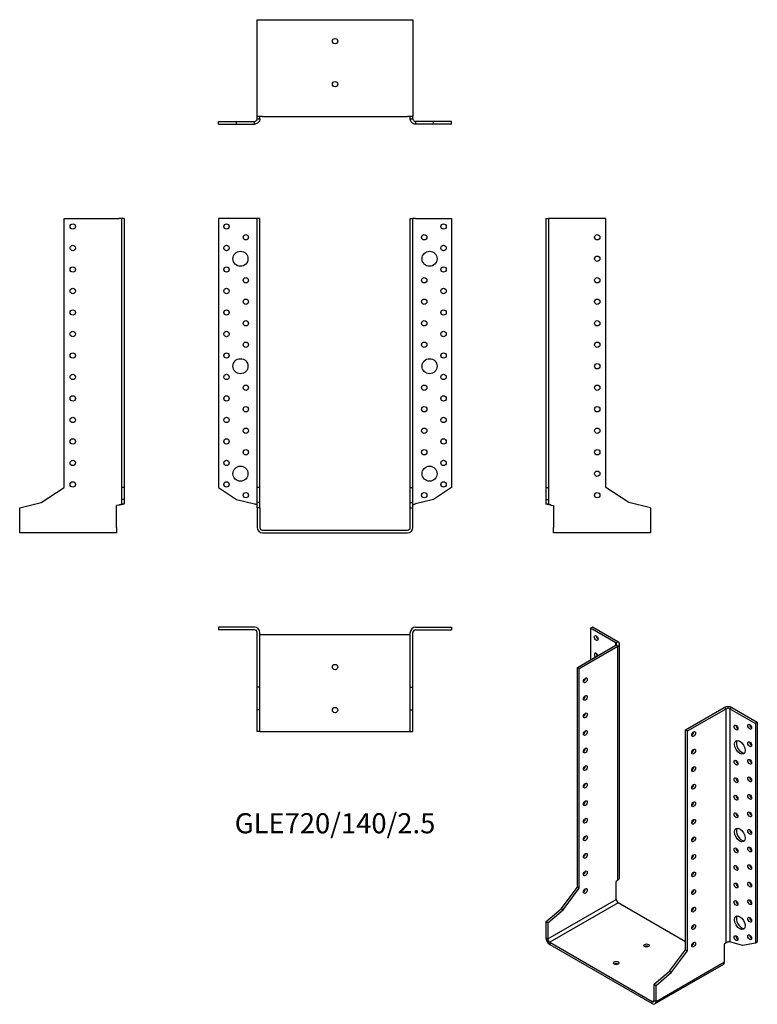
# Model space of a CAD drawing. Units: millimetres. Extents: x -293 to 393, y -441 to 475.
import ezdxf

# ---------------------------------------------------------------- set-up
doc = ezdxf.new("R2010")
doc.units = ezdxf.units.MM
doc.styles.get("Standard").update_dxf_attribs({"font": 'arial.ttf'})

# ---------------------------------------------------------------- blocks, each defined once
blk = doc.blocks.new('GLE720_140_2.5-Front')
at = {"layer": ''}
for p, q in [((-75, 290), (-108.5, 290)), ((-108.5, 290), (-108.5, 39.5)), ((-72.5, 290), (-75, 290)), ((-72.5, 39.5), (-72.5, 290)), ((-70, 290), (-72.5, 290)), ((-70, 39.5), (-70, 290)), ((70, 290), (72.5, 290)), ((70, 39.5), (70, 290)), ((72.5, 39.5), (72.5, 290)), ((75, 290), (72.5, 290)), ((75, 290), (108.5, 290)), ((108.5, 290), (108.5, 39.5)), ((-108.5, 39.5), (-91.61, 28.53)), ((-70, 39.5), (-72.5, 39.5)), ((-72.5, 25.67), (-72.5, 39.5)), ((-70, 25.67), (-70, 39.5)), ((70, 39.5), (72.5, 39.5)), ((70, 25.67), (70, 39.5)), ((72.5, 25.67), (72.5, 39.5)), ((108.5, 39.5), (91.61, 28.53)), ((-91.61, 28.53), (-75, 24.51)), ((91.61, 28.53), (75, 24.51)), ((-70, 25.67), (-72.5, 25.67)), ((-72.5, 20.81), (-72.5, 25.67)), ((-72.5, 20.81), (-72.5, 2.5)), ((-70, 20.81), (-72.5, 20.81)), ((-70, 20.81), (-70, 25.67)), ((-70, 20.81), (-70, 2.5)), ((70, 25.67), (72.5, 25.67)), ((70, 20.81), (70, 25.67)), ((70, 20.81), (72.5, 20.81)), ((70, 2.5), (70, 20.81)), ((72.5, 20.81), (72.5, 25.67)), ((72.5, 2.5), (72.5, 20.81)), ((-67.5, 0), (67.5, 0)), ((-67.5, -2.5), (67.5, -2.5))]:
    blk.add_line(p, q, dxfattribs=at)
for centre, radius in [((-101, 282.5), 2.5), ((101, 282.5), 2.5), ((-83, 272.5), 2.5), ((83, 272.5), 2.5), ((-101, 262.5), 2.5), ((-88, 252.5), 7), ((88, 252.5), 7), ((101, 262.5), 2.5), ((-101, 242.5), 2.5), ((101, 242.5), 2.5), ((-83, 232.5), 2.5), ((83, 232.5), 2.5), ((-101, 222.5), 2.5), ((101, 222.5), 2.5), ((-83, 212.5), 2.5), ((83, 212.5), 2.5), ((-101, 202.5), 2.5), ((101, 202.5), 2.5), ((-83, 192.5), 2.5), ((83, 192.5), 2.5), ((-101, 182.5), 2.5), ((101, 182.5), 2.5), ((-83, 172.5), 2.5), ((83, 172.5), 2.5), ((-101, 162.5), 2.5), ((101, 162.5), 2.5), ((-88, 152.5), 7), ((88, 152.5), 7), ((-101, 142.5), 2.5), ((101, 142.5), 2.5), ((-83, 132.5), 2.5), ((83, 132.5), 2.5), ((-101, 122.5), 2.5), ((101, 122.5), 2.5), ((-83, 112.5), 2.5), ((83, 112.5), 2.5), ((-101, 102.5), 2.5), ((101, 102.5), 2.5), ((-83, 92.5), 2.5), ((83, 92.5), 2.5), ((-101, 82.5), 2.5), ((101, 82.5), 2.5), ((-83, 72.5), 2.5), ((83, 72.5), 2.5), ((-101, 62.5), 2.5), ((101, 62.5), 2.5), ((-88, 52.5), 7), ((88, 52.5), 7), ((-101, 42.5), 2.5), ((101, 42.5), 2.5), ((-83, 32.5), 2.5), ((83, 32.5), 2.5)]:
    blk.add_circle(centre, radius, dxfattribs=at)
for centre, radius, start, end in [((-67.5, 2.5), 5, 180, 270), ((-67.5, 2.5), 2.5, 180, 270), ((67.5, 2.5), 2.5, 270, 0), ((67.5, 2.5), 5, 270, 0)]:
    blk.add_arc(centre, radius, start, end, dxfattribs=at)
for points in [[(-75, 24.51), (-74.66, 24.41), (-74.32, 24.3), (-73.7, 24.09), (-73.41, 23.99), (-72.96, 23.79), (-72.79, 23.69), (-72.56, 23.5), (-72.5, 23.4), (-72.5, 23.3)], [(72.5, 23.3), (72.5, 23.41), (72.57, 23.51), (72.84, 23.72), (73.04, 23.83), (73.52, 24.03), (73.78, 24.12), (74.37, 24.32), (74.68, 24.42), (75, 24.51)]]:
    blk.add_open_spline(points, degree=3, knots=[0, 0, 0, 0, 0.1070091, 0.1070091, 0.2139684, 0.2139684, 0.3130982, 0.3130982, 0.4122279, 0.4122279, 0.4122279, 0.4122279], dxfattribs=at)
blk = doc.blocks.new('GLE720_140_2.5-Left')
at = {"layer": ''}
for p, q in [((0, 290), (2.5, 290)), ((0, 290), (0, 39.5)), ((2.5, 290), (2.5, 39.5)), ((5, 290), (2.5, 290)), ((55.8, 290), (5, 290)), ((55.8, 39.5), (55.8, 290)), ((0, 39.5), (2.5, 39.5)), ((0, 39.5), (0, 28.53)), ((2.5, 39.5), (2.5, 28.53)), ((77.1, 25.67), (55.8, 39.5)), ((0, 28.53), (2.5, 28.53)), ((0, 28.53), (0, 24.51)), ((2.5, 28.53), (2.5, 24.51)), ((0, 24.51), (1.82, 24.51)), ((1.82, 24.51), (2.5, 24.51)), ((5, 23.3), (7.2, 22.77)), ((7.2, 22.77), (7.2, 2.5)), ((97.2, 20.81), (77.1, 25.67)), ((97.2, 20.81), (97.2, 2.5)), ((7.2, -2.5), (7.2, 2.5)), ((97.2, 2.5), (97.2, -2.5)), ((97.2, -2.5), (7.2, -2.5))]:
    blk.add_line(p, q, dxfattribs=at)
for centre in [(47.8, 272.5), (47.8, 252.5), (47.8, 232.5), (47.8, 212.5), (47.8, 192.5), (47.8, 172.5), (47.8, 152.5), (47.8, 132.5), (47.8, 112.5), (47.8, 92.5), (47.8, 72.5), (47.8, 52.5), (47.8, 32.5)]:
    blk.add_circle(centre, 2.5, dxfattribs=at)
for points, knots in [([(5, 23.3), (4.67, 23.35), (4.34, 23.4), (3.37, 23.56), (2.76, 23.66), (1.67, 23.86), (1.2, 23.96), (0.56, 24.14), (0.35, 24.21), (0.07, 24.36), (0, 24.44), (0, 24.51)], [0, 0, 0, 0, 0.0997954, 0.0997954, 0.2997758, 0.2997758, 0.499746, 0.499746, 0.6481495, 0.6481495, 0.7965524, 0.7965524, 0.7965524, 0.7965524]), ([(2.5, 24.51), (2.5, 24.41), (2.57, 24.3), (2.84, 24.09), (3.04, 23.99), (3.52, 23.79), (3.78, 23.69), (4.37, 23.5), (4.68, 23.4), (5, 23.3)], [0, 0, 0, 0, 0.1070091, 0.1070091, 0.2139684, 0.2139684, 0.3130982, 0.3130982, 0.4122279, 0.4122279, 0.4122279, 0.4122279])]:
    blk.add_open_spline(points, degree=3, knots=knots, dxfattribs=at)
blk = doc.blocks.new('GLE720_140_2.5-Right')
at = {"layer": ''}
for p, q in [((-55.8, 39.5), (-55.8, 290)), ((-55.8, 290), (-5, 290)), ((-2.5, 290), (-5, 290)), ((0, 290), (-2.5, 290)), ((-2.5, 290), (-2.5, 39.5)), ((0, 290), (0, 39.5)), ((-77.1, 25.67), (-55.8, 39.5)), ((-2.5, 39.5), (-2.5, 28.53)), ((0, 39.5), (-2.5, 39.5)), ((0, 39.5), (0, 28.53)), ((0, 28.53), (-2.5, 28.53)), ((-2.5, 28.53), (-2.5, 24.51)), ((0, 28.53), (0, 24.51)), ((-97.2, 20.81), (-77.1, 25.67)), ((-97.2, 2.5), (-97.2, 20.81)), ((-5, 23.3), (-7.2, 22.77)), ((-7.2, 2.5), (-7.2, 22.77)), ((-2.5, 24.51), (-1.82, 24.51)), ((-1.82, 24.51), (0, 24.51)), ((-97.2, -2.5), (-97.2, 2.5)), ((-7.2, 2.5), (-7.2, -2.5)), ((-7.2, -2.5), (-97.2, -2.5))]:
    blk.add_line(p, q, dxfattribs=at)
for centre in [(-47.8, 282.5), (-47.8, 262.5), (-47.8, 242.5), (-47.8, 222.5), (-47.8, 202.5), (-47.8, 182.5), (-47.8, 162.5), (-47.8, 142.5), (-47.8, 122.5), (-47.8, 102.5), (-47.8, 82.5), (-47.8, 62.5), (-47.8, 42.5)]:
    blk.add_circle(centre, 2.5, dxfattribs=at)
for points, knots in [([(-5, 23.3), (-4.66, 23.41), (-4.32, 23.51), (-3.7, 23.72), (-3.41, 23.83), (-2.96, 24.03), (-2.79, 24.12), (-2.56, 24.32), (-2.5, 24.42), (-2.5, 24.51)], [0, 0, 0, 0, 0.1070091, 0.1070091, 0.2139684, 0.2139684, 0.3130982, 0.3130982, 0.4122279, 0.4122279, 0.4122279, 0.4122279]), ([(0, 24.51), (0, 24.46), (-0.03, 24.41), (-0.23, 24.26), (-0.48, 24.16), (-1.22, 23.96), (-1.69, 23.86), (-2.64, 23.68), (-3.09, 23.6), (-4.02, 23.45), (-4.51, 23.38), (-5, 23.3)], [0, 0, 0, 0, 0.0997954, 0.0997954, 0.2997758, 0.2997758, 0.499746, 0.499746, 0.6481495, 0.6481495, 0.7965524, 0.7965524, 0.7965524, 0.7965524])]:
    blk.add_open_spline(points, degree=3, knots=knots, dxfattribs=at)
blk = doc.blocks.new('GLE720_140_2.5-Top')
at = {"layer": ''}
for p, q in [((-75, 0), (-108.5, 0)), ((-108.5, 0), (-108.5, -2.5)), ((75, 0), (108.5, 0)), ((108.5, 0), (108.5, -2.5)), ((-75, -2.5), (-108.5, -2.5)), ((-72.5, -55.8), (-72.5, -5)), ((-70, -55.8), (-70, -5)), ((-67.5, -7.2), (-70, -7.2)), ((67.5, -7.2), (-67.5, -7.2)), ((70, -7.2), (67.5, -7.2)), ((70, -55.8), (70, -5)), ((72.5, -55.8), (72.5, -5)), ((75, -2.5), (108.5, -2.5)), ((-70, -55.8), (-72.5, -55.8)), ((-72.5, -77.1), (-72.5, -55.8)), ((-70, -77.1), (-70, -55.8)), ((70, -55.8), (72.5, -55.8)), ((70, -77.1), (70, -55.8)), ((72.5, -77.1), (72.5, -55.8)), ((-70, -77.1), (-72.5, -77.1)), ((-72.5, -97.2), (-72.5, -77.1)), ((-70, -97.2), (-70, -77.1)), ((70, -77.1), (72.5, -77.1)), ((70, -97.2), (70, -77.1)), ((72.5, -97.2), (72.5, -77.1)), ((-70, -97.2), (-72.5, -97.2)), ((-70, -97.2), (-67.5, -97.2)), ((-67.5, -97.2), (67.5, -97.2)), ((67.5, -97.2), (70, -97.2)), ((70, -97.2), (72.5, -97.2))]:
    blk.add_line(p, q, dxfattribs=at)
for centre in [(0, -37.2), (0, -77.2)]:
    blk.add_circle(centre, 2.5, dxfattribs=at)
for centre, radius, start, end in [((-75, -5), 5, 0, 90), ((75, -5), 5, 90, 180), ((-75, -5), 2.5, 0, 90), ((75, -5), 2.5, 90, 180)]:
    blk.add_arc(centre, radius, start, end, dxfattribs=at)
blk = doc.blocks.new('GLE720_140_2.5-Bottom')
at = {"layer": ''}
for p, q in [((-72.5, 97.2), (-67.5, 97.2)), ((-72.5, 7.2), (-72.5, 97.2)), ((-67.5, 97.2), (67.5, 97.2)), ((67.5, 97.2), (72.5, 97.2)), ((72.5, 97.2), (72.5, 7.2)), ((-108.5, 2.5), (-91.61, 2.5)), ((-108.5, 0), (-108.5, 2.5)), ((-108.5, 0), (-91.61, 0)), ((-91.61, 2.5), (-75, 2.5)), ((-91.61, 0), (-91.61, 2.5)), ((-91.61, 0), (-75, 0)), ((-75, 1.82), (-75, 2.5)), ((-75, 0), (-75, 1.82)), ((-67.5, 7.2), (-72.5, 7.2)), ((-72.5, 5), (-72.5, 7.2)), ((-72.5, 5), (-71.82, 5)), ((-71.82, 5), (-70, 5)), ((-70, 5), (-70, 7.2)), ((-67.5, 7.2), (67.5, 7.2)), ((72.5, 7.2), (67.5, 7.2)), ((70, 5), (70, 7.2)), ((70, 5), (71.82, 5)), ((71.82, 5), (72.5, 5)), ((72.5, 5), (72.5, 7.2)), ((91.61, 2.5), (75, 2.5)), ((75, 2.5), (75, 1.82)), ((75, 1.82), (75, 0)), ((91.61, 0), (75, 0)), ((91.61, 0), (91.61, 2.5)), ((108.5, 2.5), (91.61, 2.5)), ((108.5, 0), (91.61, 0)), ((108.5, 0), (108.5, 2.5))]:
    blk.add_line(p, q, dxfattribs=at)
for centre in [(0, 77.2), (0, 37.2)]:
    blk.add_circle(centre, 2.5, dxfattribs=at)
for points, knots in [([(-75, 2.5), (-74.66, 2.5), (-74.32, 2.57), (-73.7, 2.84), (-73.41, 3.04), (-72.96, 3.52), (-72.79, 3.78), (-72.56, 4.37), (-72.5, 4.68), (-72.5, 5)], [0, 0, 0, 0, 0.1070091, 0.1070091, 0.2139684, 0.2139684, 0.3130982, 0.3130982, 0.4122279, 0.4122279, 0.4122279, 0.4122279]), ([(-70, 5), (-70, 4.67), (-70.03, 4.34), (-70.23, 3.37), (-70.48, 2.76), (-71.22, 1.67), (-71.69, 1.2), (-72.64, 0.56), (-73.09, 0.35), (-74.02, 0.07), (-74.51, 0), (-75, 0)], [0, 0, 0, 0, 0.0997954, 0.0997954, 0.2997758, 0.2997758, 0.499746, 0.499746, 0.6481495, 0.6481495, 0.7965524, 0.7965524, 0.7965524, 0.7965524]), ([(75, 0), (74.67, 0), (74.34, 0.03), (73.37, 0.23), (72.76, 0.48), (71.67, 1.22), (71.2, 1.69), (70.56, 2.64), (70.35, 3.09), (70.07, 4.02), (70, 4.51), (70, 5)], [0, 0, 0, 0, 0.0997954, 0.0997954, 0.2997758, 0.2997758, 0.499746, 0.499746, 0.6481495, 0.6481495, 0.7965524, 0.7965524, 0.7965524, 0.7965524]), ([(72.5, 5), (72.5, 4.66), (72.57, 4.32), (72.84, 3.7), (73.04, 3.41), (73.52, 2.96), (73.78, 2.79), (74.37, 2.56), (74.68, 2.5), (75, 2.5)], [0, 0, 0, 0, 0.1070091, 0.1070091, 0.2139684, 0.2139684, 0.3130982, 0.3130982, 0.4122279, 0.4122279, 0.4122279, 0.4122279])]:
    blk.add_open_spline(points, degree=3, knots=knots, dxfattribs=at)
blk = doc.blocks.new('GLE720_140_2.5-ISO')
at = {"layer": ''}
for p, q in [((-42.36, 183.55), (-44.12, 182.53)), ((-18.67, 169.87), (-42.36, 183.55)), ((-20.44, 168.85), (-44.12, 182.53)), ((-44.12, 182.53), (-44.12, 153.13)), ((-56.36, 146.07), (-20.44, 166.81)), ((-54.59, 145.05), (-18.67, 165.79)), ((-20.44, 168.85), (-18.67, 169.87)), ((-20.44, 166.81), (-20.44, 168.85)), ((-18.67, 165.79), (-20.44, 166.81)), ((-18.67, -51.97), (-18.67, 165.79)), ((-17.2, -49.43), (-17.2, 167.83)), ((-56.36, -58.46), (-56.36, 146.07)), ((-54.59, 145.05), (-56.36, 146.07)), ((-54.59, -59.48), (-54.59, 145.05)), ((44.41, 87.9), (80.33, 108.63)), ((46.17, 86.88), (82.1, 107.61)), ((82.1, 107.61), (80.33, 108.63)), ((82.1, -110.14), (82.1, 107.61)), ((87.4, 108.63), (85.63, 107.61)), ((85.63, 107.61), (109.32, 93.94)), ((85.63, 107.61), (85.63, -109.16)), ((87.4, 108.63), (111.09, 94.96)), ((111.09, 94.96), (109.32, 93.94)), ((109.32, 93.94), (109.32, -110.59)), ((111.09, 94.96), (111.09, -109.57)), ((44.41, 87.9), (46.17, 86.88)), ((44.41, -116.64), (44.41, 87.9)), ((46.17, -117.66), (46.17, 86.88)), ((-18.67, -51.97), (-20.22, -53.3)), ((-20.22, -69.85), (-20.22, -53.3)), ((-71.42, -78.45), (-56.36, -58.46)), ((-69.65, -79.47), (-54.59, -59.48)), ((-54.59, -59.48), (-56.36, -58.46)), ((-83.86, -106.59), (-20.22, -69.85)), ((-18.46, -72.91), (-82.1, -109.66)), ((44.41, -109.21), (-18.46, -72.91)), ((-85.63, -90.63), (-71.42, -78.45)), ((-83.86, -91.65), (-69.65, -79.47)), ((-69.65, -79.47), (-71.42, -78.45)), ((-85.63, -90.63), (-85.63, -105.57)), ((-83.86, -91.65), (-85.63, -90.63)), ((-83.86, -91.65), (-83.86, -106.59)), ((-85.63, -105.57), (-83.86, -106.59)), ((-82.1, -109.66), (13.36, -164.77)), ((-82.1, -109.66), (-82.1, -111.7)), ((97.37, -112.66), (85.63, -109.16)), ((111.09, -109.57), (109.32, -110.59)), ((-82.1, -111.7), (13.36, -166.81)), ((29.35, -136.62), (44.41, -116.64)), ((31.12, -137.64), (46.17, -117.66)), ((44.41, -116.64), (46.17, -117.66)), ((50.45, -112.69), (50.1, -112.5)), ((82.1, -110.14), (80.54, -111.48)), ((80.54, -128.03), (80.54, -111.48)), ((109.32, -110.59), (97.37, -112.66)), ((16.9, -164.77), (80.54, -128.03)), ((15.13, -148.8), (29.35, -136.62)), ((79.5, -130.32), (15.86, -167.06)), ((29.35, -136.62), (31.12, -137.64)), ((16.9, -149.82), (31.12, -137.64)), ((15.13, -148.8), (16.9, -149.82)), ((15.13, -163.75), (15.13, -148.8)), ((16.9, -164.77), (16.9, -149.82)), ((13.36, -164.77), (15.13, -163.75)), ((13.36, -166.81), (13.36, -164.77)), ((15.13, -163.75), (16.9, -164.77))]:
    blk.add_line(p, q, dxfattribs=at)
for centre, major_axis in [((-38.82, 173.34), (1.25, -2.17)), ((-48.93, 134.03), (-1.25, -2.17)), ((-48.93, 117.7), (-1.25, -2.17)), ((-48.93, 101.37), (-1.25, -2.17)), ((91.29, 90.06), (1.25, -2.17)), ((104.02, 90.88), (1.25, -2.17)), ((-48.93, 85.04), (-1.25, -2.17)), ((51.83, 84.02), (1.25, 2.17)), ((94.82, 71.69), (3.5, -6.06)), ((104.02, 74.55), (1.25, -2.17)), ((-48.93, 68.71), (-1.25, -2.17)), ((51.83, 67.69), (1.25, 2.17)), ((91.29, 57.4), (1.25, -2.17)), ((104.02, 58.22), (1.25, -2.17)), ((-48.93, 52.38), (-1.25, -2.17)), ((51.83, 51.36), (1.25, 2.17)), ((-48.93, 36.05), (-1.25, -2.17)), ((51.83, 35.03), (1.25, 2.17)), ((91.29, 41.07), (1.25, -2.17)), ((104.02, 41.89), (1.25, -2.17)), ((104.02, 25.56), (1.25, -2.17)), ((-48.93, 19.72), (-1.25, -2.17)), ((51.83, 18.7), (1.25, 2.17)), ((91.29, 24.74), (1.25, -2.17)), ((91.29, 8.41), (1.25, -2.17)), ((104.02, 9.23), (1.25, -2.17)), ((-48.93, 3.39), (-1.25, -2.17)), ((51.83, 2.37), (1.25, 2.17)), ((94.82, -9.96), (3.5, -6.06)), ((104.02, -7.1), (1.25, -2.17)), ((-48.93, -12.94), (-1.25, -2.17)), ((51.83, -13.96), (1.25, 2.17)), ((-48.93, -29.27), (-1.25, -2.17)), ((91.29, -24.25), (1.25, -2.17)), ((104.02, -23.43), (1.25, -2.17)), ((51.83, -30.29), (1.25, 2.17)), ((-48.93, -45.6), (-1.25, -2.17)), ((51.83, -46.62), (1.25, 2.17)), ((91.29, -40.58), (1.25, -2.17)), ((104.02, -39.76), (1.25, -2.17)), ((91.29, -56.91), (1.25, -2.17)), ((104.02, -56.09), (1.25, -2.17)), ((-48.93, -61.93), (-1.25, -2.17)), ((51.83, -62.95), (1.25, 2.17)), ((91.29, -73.24), (1.25, -2.17)), ((104.02, -72.42), (1.25, -2.17)), ((51.83, -79.28), (1.25, 2.17)), ((94.82, -91.61), (3.5, -6.06)), ((104.02, -88.75), (1.25, -2.17)), ((51.83, -95.61), (1.25, 2.17)), ((51.83, -111.94), (1.25, 2.17)), ((91.29, -105.9), (1.25, -2.17)), ((104.02, -105.08), (1.25, -2.17)), ((8.06, -112.72), (-2.5, 0)), ((-20.22, -129.05), (-2.5, 0))]:
    blk.add_ellipse(centre, major_axis=major_axis, ratio=0.57735, dxfattribs=at)
for centre, major_axis, start_param, end_param in [((-37.05, 174.36), (1.25, -2.17), 3.926991, 5.497787), ((-22.2, 167.83), (2.5, 0), 5.497787, 7.068583), ((-22.2, 167.83), (5, 0), 5.497787, 7.068583), ((-38.82, 157.01), (-1.25, 2.17), 4.425632, 8.140738), ((-37.05, 158.03), (1.25, -2.17), 3.926991, 4.999146), ((-50.7, 135.05), (1.25, 2.17), 3.926991, 5.497787), ((-50.7, 118.72), (1.25, 2.17), 3.926991, 5.497787), ((-50.7, 102.39), (1.25, 2.17), 3.926991, 5.497787), ((83.86, 106.59), (5, 0), 0.785398, 2.356194), ((83.86, 106.59), (-2.5, 0), 3.926991, 5.497787), ((93.06, 91.08), (1.25, -2.17), 3.926991, 5.497787), ((105.78, 91.9), (1.25, -2.17), 3.926991, 5.497787), ((-50.7, 86.06), (1.25, 2.17), 3.926991, 5.497787), ((50.06, 85.04), (1.25, 2.17), 3.926991, 5.497787), ((96.59, 72.71), (-3.5, 6.06), 0.255303, 2.88629), ((105.78, 75.57), (1.25, -2.17), 3.926991, 5.497787), ((-50.7, 69.73), (1.25, 2.17), 3.926991, 5.497787), ((50.06, 68.71), (1.25, 2.17), 3.926991, 5.497787), ((93.06, 58.42), (1.25, -2.17), 3.926991, 5.497787), ((105.78, 59.24), (1.25, -2.17), 3.926991, 5.497787), ((-50.7, 53.4), (1.25, 2.17), 3.926991, 5.497787), ((50.06, 52.38), (1.25, 2.17), 3.926991, 5.497787), ((-50.7, 37.07), (1.25, 2.17), 3.926991, 5.497787), ((50.06, 36.05), (1.25, 2.17), 3.926991, 5.497787), ((93.06, 42.09), (1.25, -2.17), 3.926991, 5.497787), ((105.78, 42.91), (1.25, -2.17), 3.926991, 5.497787), ((105.78, 26.58), (1.25, -2.17), 3.926991, 5.497787), ((-50.7, 20.74), (1.25, 2.17), 3.926991, 5.497787), ((50.06, 19.72), (1.25, 2.17), 3.926991, 5.497787), ((93.06, 25.76), (1.25, -2.17), 3.926991, 5.497787), ((93.06, 9.43), (1.25, -2.17), 3.926991, 5.497787), ((105.78, 10.25), (1.25, -2.17), 3.926991, 5.497787), ((-50.7, 4.41), (1.25, 2.17), 3.926991, 5.497787), ((50.06, 3.39), (1.25, 2.17), 3.926991, 5.497787), ((96.59, -8.94), (-3.5, 6.06), 0.255303, 2.88629), ((105.78, -6.08), (1.25, -2.17), 3.926991, 5.497787), ((-50.7, -11.92), (1.25, 2.17), 3.926991, 5.497787), ((50.06, -12.94), (1.25, 2.17), 3.926991, 5.497787), ((-50.7, -28.25), (1.25, 2.17), 3.926991, 5.497787), ((93.06, -23.23), (1.25, -2.17), 3.926991, 5.497787), ((105.78, -22.41), (1.25, -2.17), 3.926991, 5.497787), ((50.06, -29.27), (1.25, 2.17), 3.926991, 5.497787), ((-50.7, -44.58), (1.25, 2.17), 3.926991, 5.497787), ((50.06, -45.6), (1.25, 2.17), 3.926991, 5.497787), ((93.06, -39.56), (1.25, -2.17), 3.926991, 5.497787), ((105.78, -38.74), (1.25, -2.17), 3.926991, 5.497787), ((93.06, -55.89), (1.25, -2.17), 3.926991, 5.497787), ((105.78, -55.07), (1.25, -2.17), 3.926991, 5.497787), ((-50.7, -60.91), (1.25, 2.17), 3.926991, 5.497787), ((50.06, -61.93), (1.25, 2.17), 3.926991, 5.497787), ((-18.46, -70.87), (-1.25, 2.17), 0.785398, 2.356194), ((93.06, -72.22), (1.25, -2.17), 3.926991, 5.497787), ((105.78, -71.4), (1.25, -2.17), 3.926991, 5.497787), ((50.06, -78.26), (1.25, 2.17), 3.926991, 5.497787), ((96.59, -90.59), (-3.5, 6.06), 0.255303, 2.88629), ((105.78, -87.73), (1.25, -2.17), 3.926991, 5.497787), ((50.06, -94.59), (1.25, 2.17), 3.926991, 5.497787), ((-82.1, -107.61), (-2.5, 4.33), 0.785398, 2.356194), ((-82.1, -107.61), (1.25, -2.17), 3.926991, 5.497787), ((50.06, -110.92), (1.25, 2.17), 3.926991, 5.497787), ((93.06, -104.88), (1.25, -2.17), 3.926991, 5.497787), ((105.78, -104.06), (1.25, -2.17), 3.926991, 5.497787), ((8.06, -114.76), (-2.5, 0), 3.926991, 5.497787), ((77, -125.99), (2.5, -4.33), 0, 0.785398), ((-20.22, -131.09), (-2.5, 0), 3.926991, 5.497787), ((13.36, -162.73), (1.25, -2.17), 5.497787, 7.068583), ((13.36, -162.73), (2.5, -4.33), 5.497787, 7.068583)]:
    blk.add_ellipse(centre, major_axis=major_axis, ratio=0.57735, start_param=start_param, end_param=end_param, dxfattribs=at)
for points, knots in [([(-18.67, -51.97), (-18.44, -51.79), (-18.23, -51.6), (-17.68, -51.01), (-17.42, -50.57), (-17.23, -49.89), (-17.2, -49.66), (-17.2, -49.43)], [0, 0, 0, 0, 0.0997954, 0.0997954, 0.2997758, 0.2997758, 0.398367, 0.398367, 0.398367, 0.398367]), ([(82.1, -110.14), (82.34, -109.92), (82.62, -109.72), (83.26, -109.41), (83.6, -109.29), (84.25, -109.13), (84.56, -109.1), (85.14, -109.08), (85.41, -109.11), (85.63, -109.16)], [0, 0, 0, 0, 0.1070091, 0.1070091, 0.2139684, 0.2139684, 0.3130982, 0.3130982, 0.4122279, 0.4122279, 0.4122279, 0.4122279])]:
    blk.add_open_spline(points, degree=3, knots=knots, dxfattribs=at)

msp = doc.modelspace()

# ---------------------------------------------------------------- block references
for name, p in [('GLE720_140_2.5-Bottom', (0, 377.75)), ('GLE720_140_2.5-Right', (-196.25, 0)), ('GLE720_140_2.5-Front', (0, 0)), ('GLE720_140_2.5-Left', (196.25, 0)), ('GLE720_140_2.5-Top', (0, -90.25)), ('GLE720_140_2.5-ISO', (281.88, -273.8))]:
    msp.add_blockref(name, p)

# ---------------------------------------------------------------- texts
at = {"insert": (0, -275.2), "char_height": 18.6905, "attachment_point": 5}
msp.add_mtext('GLE720/140/2.5', dxfattribs=at)

doc.saveas('drawing.dxf')
